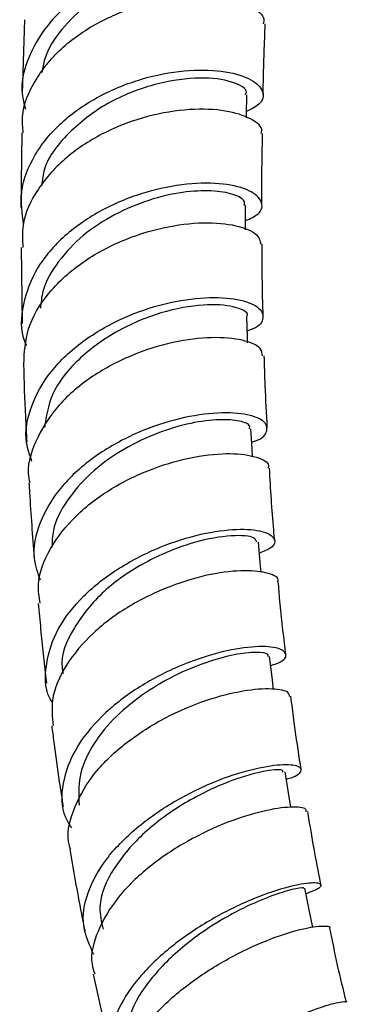
# Model space of a CAD drawing. Units: millimetres. Extents: x 5 to 995, y 5 to 995.
# Drawn here: x 172 to 176, y 84 to 97 of the extents above; entities that cross this region are included whole.
import ezdxf

# ---------------------------------------------------------------- set-up
doc = ezdxf.new("R2010")
doc.units = ezdxf.units.MM

msp = doc.modelspace()

# ---------------------------------------------------------------- linework, layer by layer
at = {"color": 7, "linetype": 'Continuous', "lineweight": 25}
for p, q in [((172.252, 96.668), (172.224, 95.751)), ((172.218, 95.262), (172.209, 94.329)), ((172.213, 93.833), (172.224, 92.886)), ((173.108, 84.791), (173.334, 83.765))]:
    msp.add_line(p, q, dxfattribs=at)
at = {"color": 7, "linetype": 'Continuous', "lineweight": 25, "flags": 128}
for points in [[(175.017, 95.448), (175.018, 95.489), (175.022, 95.731)], [(175.006, 94.051), (175.006, 94.113), (175.005, 94.358)], [(175.031, 92.647), (175.029, 92.724), (175.022, 92.972)], [(175.093, 91.23), (175.087, 91.326), (175.073, 91.578)], [(175.198, 89.787), (175.187, 89.912), (175.165, 90.168)], [(175.355, 88.333), (175.337, 88.485), (175.305, 88.745)], [(175.569, 86.867), (175.54, 87.046), (175.498, 87.31)], [(175.843, 85.371), (175.799, 85.592), (175.745, 85.86)]]:
    msp.add_lwpolyline(points, dxfattribs=at)
at = {"color": 7, "linetype": 'Continuous', "lineweight": 25}
for points, knots in [([(175.056, 96.879), (175.083, 96.888), (175.215, 96.928), (175.286, 97.06), (175.233, 97.229), (174.98, 97.372), (174.574, 97.445), (174.062, 97.42), (173.51, 97.28), (172.988, 97.022), (172.558, 96.661), (172.291, 96.223), (172.189, 95.838), (172.247, 95.618), (172.264, 95.556)], [0, 0, 0, 0, 0.02347, 0.117098, 0.210815, 0.304623, 0.398506, 0.492493, 0.586509, 0.680567, 0.774598, 0.86858, 0.962485, 1, 1, 1, 1]), ([(175.045, 97.091), (175.05, 97.109), (175.063, 97.165), (174.932, 97.256), (174.677, 97.328), (174.308, 97.336), (173.883, 97.269), (173.441, 97.113), (173.032, 96.871), (172.704, 96.556), (172.51, 96.257), (172.48, 96.066), (172.471, 96.009)], [0, 0, 0, 0, 0.053496, 0.165646, 0.277807, 0.390077, 0.50244, 0.614779, 0.727218, 0.839578, 0.951885, 1, 1, 1, 1]), ([(172.238, 95.262), (172.232, 95.328), (172.21, 95.553), (172.375, 95.929), (172.71, 96.34), (173.186, 96.661), (173.727, 96.871), (174.27, 96.963), (174.747, 96.944), (175.082, 96.839), (175.249, 96.713), (175.23, 96.638), (175.225, 96.618)], [0, 0, 0, 0, 0.047039, 0.161414, 0.275718, 0.389969, 0.504089, 0.618117, 0.73202, 0.845835, 0.959587, 1, 1, 1, 1]), ([(175.225, 95.736), (175.225, 95.789), (175.229, 96.086), (175.241, 96.377), (175.251, 96.617)], [0, 0, 0, 0, 0.178225, 1, 1, 1, 1]), ([(172.242, 94.123), (172.224, 94.258), (172.186, 94.551), (172.361, 94.994), (172.698, 95.404), (173.17, 95.729), (173.71, 95.947), (174.251, 96.048), (174.724, 96.041), (175.07, 95.944), (175.238, 95.795), (175.231, 95.634), (175.084, 95.559), (175.018, 95.525)], [0, 0, 0, 0, 0.08048, 0.173997, 0.267656, 0.361419, 0.455272, 0.54918, 0.643091, 0.736991, 0.830794, 0.924522, 1, 1, 1, 1]), ([(174.999, 95.733), (175.007, 95.744), (175.044, 95.802), (174.854, 95.905), (174.463, 95.964), (173.904, 95.89), (173.31, 95.67), (172.812, 95.296), (172.503, 94.918), (172.475, 94.673), (172.467, 94.605)], [0, 0, 0, 0, 0.035969, 0.186673, 0.337612, 0.48868, 0.639857, 0.791036, 0.942118, 1, 1, 1, 1]), ([(175.199, 95.253), (175.203, 95.263), (175.228, 95.326), (175.086, 95.441), (174.778, 95.545), (174.319, 95.566), (173.786, 95.481), (173.244, 95.28), (172.759, 94.969), (172.404, 94.569), (172.213, 94.174), (172.228, 93.925), (172.233, 93.833)], [0, 0, 0, 0, 0.023227, 0.136814, 0.250418, 0.364023, 0.477728, 0.591527, 0.705445, 0.819509, 0.933687, 1, 1, 1, 1]), ([(175.209, 94.365), (175.208, 94.407), (175.206, 94.706), (175.212, 95), (175.218, 95.251)], [0, 0, 0, 0, 0.142958, 1, 1, 1, 1]), ([(175.006, 94.167), (175.065, 94.194), (175.209, 94.261), (175.227, 94.407), (175.077, 94.548), (174.747, 94.636), (174.285, 94.638), (173.751, 94.533), (173.211, 94.315), (172.737, 93.991), (172.384, 93.583), (172.221, 93.127), (172.192, 92.789), (172.269, 92.629), (172.276, 92.614)], [0, 0, 0, 0, 0.063972, 0.156354, 0.248839, 0.341449, 0.434183, 0.526974, 0.619832, 0.712658, 0.805447, 0.898125, 0.990678, 1, 1, 1, 1]), ([(174.988, 94.358), (174.991, 94.375), (175, 94.427), (174.864, 94.502), (174.595, 94.547), (174.228, 94.531), (173.803, 94.434), (173.37, 94.252), (172.97, 93.994), (172.664, 93.664), (172.478, 93.35), (172.458, 93.148), (172.452, 93.079)], [0, 0, 0, 0, 0.056084, 0.166471, 0.277013, 0.387684, 0.49838, 0.60921, 0.719984, 0.830719, 0.941424, 1, 1, 1, 1]), ([(172.244, 92.381), (172.252, 92.528), (172.269, 92.832), (172.529, 93.266), (172.932, 93.643), (173.442, 93.925), (173.985, 94.097), (174.497, 94.157), (174.904, 94.116), (175.164, 94.009), (175.186, 93.916), (175.196, 93.873)], [0, 0, 0, 0, 0.107651, 0.221908, 0.33607, 0.450125, 0.564009, 0.67774, 0.791323, 0.904775, 1, 1, 1, 1]), ([(175.225, 92.982), (175.222, 93.065), (175.212, 93.366), (175.213, 93.661), (175.213, 93.875)], [0, 0, 0, 0, 0.277139, 1, 1, 1, 1]), ([(172.346, 91.172), (172.319, 91.248), (172.24, 91.471), (172.318, 91.863), (172.561, 92.3), (172.965, 92.678), (173.469, 92.968), (174.01, 93.151), (174.518, 93.224), (174.927, 93.199), (175.186, 93.097), (175.245, 92.959), (175.181, 92.842), (175.052, 92.803), (175.027, 92.796)], [0, 0, 0, 0, 0.048411, 0.140937, 0.233655, 0.326547, 0.419595, 0.512733, 0.60593, 0.699087, 0.792205, 0.885196, 0.978072, 1, 1, 1, 1]), ([(175.018, 92.972), (175.02, 92.974), (175.061, 93.014), (174.908, 93.097), (174.564, 93.14), (174.03, 93.063), (173.448, 92.839), (172.93, 92.477), (172.572, 92.04), (172.524, 91.729), (172.503, 91.592)], [0, 0, 0, 0, 0.004024, 0.150279, 0.296639, 0.443365, 0.590069, 0.736946, 0.883558, 1, 1, 1, 1]), ([(175.216, 92.484), (175.214, 92.516), (175.208, 92.595), (174.983, 92.69), (174.602, 92.726), (174.107, 92.668), (173.57, 92.5), (173.06, 92.225), (172.636, 91.858), (172.377, 91.427), (172.272, 91.094), (172.314, 90.926), (172.318, 90.907)], [0, 0, 0, 0, 0.0769339, 0.190153, 0.3033465, 0.4166406, 0.530033, 0.643618, 0.7573901, 0.8713384, 0.9854361, 1, 1, 1, 1]), ([(175.276, 91.589), (175.267, 91.765), (175.25, 92.066), (175.242, 92.362), (175.239, 92.485)], [0, 0, 0, 0, 0.584004, 1, 1, 1, 1]), ([(172.242, 92.381), (172.247, 92.163), (172.256, 91.844), (172.275, 91.519), (172.281, 91.416)], [0, 0, 0, 0, 0.682037, 1, 1, 1, 1]), ([(175.083, 91.413), (175.098, 91.417), (175.221, 91.451), (175.291, 91.555), (175.253, 91.681), (175.013, 91.771), (174.621, 91.785), (174.125, 91.703), (173.59, 91.514), (173.086, 91.222), (172.675, 90.845), (172.423, 90.412), (172.337, 90.013), (172.417, 89.783), (172.447, 89.697)], [0, 0, 0, 0, 0.013387, 0.105981, 0.198693, 0.291587, 0.384627, 0.477781, 0.57104, 0.664302, 0.757544, 0.850654, 0.943617, 1, 1, 1, 1]), ([(175.055, 91.577), (175.057, 91.592), (175.064, 91.634), (174.917, 91.684), (174.651, 91.699), (174.281, 91.646), (173.863, 91.515), (173.44, 91.308), (173.06, 91.025), (172.77, 90.688), (172.603, 90.37), (172.597, 90.174), (172.595, 90.105)], [0, 0, 0, 0, 0.056772, 0.166887, 0.277177, 0.387553, 0.498122, 0.608681, 0.719247, 0.829799, 0.940145, 1, 1, 1, 1]), ([(172.447, 89.407), (172.436, 89.483), (172.401, 89.707), (172.555, 90.089), (172.873, 90.503), (173.329, 90.848), (173.853, 91.098), (174.377, 91.242), (174.837, 91.283), (175.156, 91.234), (175.309, 91.152), (175.288, 91.097), (175.283, 91.085)], [0, 0, 0, 0, 0.059153, 0.173293, 0.287387, 0.40135, 0.515138, 0.628715, 0.742073, 0.855267, 0.968294, 1, 1, 1, 1]), ([(175.368, 90.185), (175.364, 90.229), (175.337, 90.531), (175.318, 90.83), (175.303, 91.085)], [0, 0, 0, 0, 0.145114, 1, 1, 1, 1]), ([(172.309, 90.906), (172.312, 90.846), (172.33, 90.522), (172.356, 90.193), (172.378, 89.925)], [0, 0, 0, 0, 0.1868135, 1, 1, 1, 1]), ([(172.603, 88.163), (172.59, 88.184), (172.5, 88.333), (172.508, 88.657), (172.647, 89.095), (172.973, 89.508), (173.422, 89.857), (173.941, 90.119), (174.461, 90.281), (174.913, 90.34), (175.239, 90.31), (175.386, 90.218), (175.37, 90.107), (175.23, 90.05), (175.177, 90.028)], [0, 0, 0, 0, 0.014998, 0.107078, 0.199365, 0.2919, 0.384628, 0.477538, 0.570526, 0.663563, 0.756523, 0.849396, 0.942092, 1, 1, 1, 1]), ([(175.144, 90.165), (175.136, 90.189), (175.118, 90.245), (174.798, 90.258), (174.314, 90.165), (173.748, 89.929), (173.215, 89.568), (172.855, 89.109), (172.686, 88.74), (172.73, 88.556), (172.735, 88.533)], [0, 0, 0, 0, 0.112186, 0.256261, 0.400623, 0.545187, 0.689778, 0.834281, 0.978484, 1, 1, 1, 1]), ([(175.403, 89.674), (175.405, 89.677), (175.432, 89.72), (175.302, 89.786), (175.017, 89.825), (174.579, 89.779), (174.071, 89.632), (173.552, 89.384), (173.09, 89.046), (172.753, 88.641), (172.573, 88.238), (172.599, 87.989), (172.611, 87.884)], [0, 0, 0, 0, 0.0115293, 0.1243596, 0.2371525, 0.3500235, 0.4629943, 0.5761969, 0.6896088, 0.8032762, 0.9171533, 1, 1, 1, 1]), ([(175.506, 88.769), (175.501, 88.816), (175.469, 89.08), (175.437, 89.381), (175.416, 89.634), (175.412, 89.674)], [0, 0, 0, 0, 0.1536943, 0.8690552, 1, 1, 1, 1]), ([(172.425, 89.404), (172.435, 89.298), (172.462, 88.986), (172.498, 88.654), (172.525, 88.428), (172.527, 88.41)], [0, 0, 0, 0, 0.324772, 0.945036, 1, 1, 1, 1]), ([(175.319, 88.63), (175.364, 88.646), (175.5, 88.694), (175.529, 88.786), (175.407, 88.863), (175.103, 88.876), (174.67, 88.802), (174.162, 88.63), (173.648, 88.36), (173.197, 88.007), (172.865, 87.596), (172.711, 87.164), (172.704, 86.822), (172.81, 86.655), (172.838, 86.612)], [0, 0, 0, 0, 0.0458324, 0.1374803, 0.2293619, 0.3214263, 0.4136858, 0.506089, 0.5985344, 0.6909895, 0.7833351, 0.8755346, 0.9674904, 1, 1, 1, 1]), ([(175.288, 88.743), (175.289, 88.753), (175.292, 88.783), (175.149, 88.803), (174.88, 88.775), (174.518, 88.678), (174.111, 88.51), (173.704, 88.267), (173.343, 87.965), (173.073, 87.619), (172.917, 87.251), (172.927, 87.012), (172.933, 86.893)], [0, 0, 0, 0, 0.056769, 0.161411, 0.266199, 0.371239, 0.476336, 0.581511, 0.686719, 0.791766, 0.896733, 1, 1, 1, 1]), ([(172.828, 86.346), (172.822, 86.361), (172.767, 86.509), (172.844, 86.824), (173.066, 87.25), (173.456, 87.641), (173.939, 87.961), (174.455, 88.191), (174.938, 88.321), (175.313, 88.356), (175.538, 88.321), (175.546, 88.268), (175.549, 88.246)], [0, 0, 0, 0, 0.013184, 0.127501, 0.24182, 0.356007, 0.469993, 0.583705, 0.697148, 0.8103, 0.923282, 1, 1, 1, 1]), ([(175.698, 87.341), (175.691, 87.382), (175.658, 87.587), (175.616, 87.89), (175.582, 88.151), (175.57, 88.25)], [0, 0, 0, 0, 0.133918, 0.672899, 1, 1, 1, 1]), ([(172.592, 87.882), (172.601, 87.814), (172.63, 87.582), (172.676, 87.247), (172.718, 86.979), (172.734, 86.876)], [0, 0, 0, 0, 0.204019, 0.693889, 1, 1, 1, 1]), ([(173.117, 85.033), (173.063, 85.149), (172.952, 85.389), (173.018, 85.803), (173.249, 86.224), (173.631, 86.616), (174.108, 86.947), (174.617, 87.196), (175.09, 87.35), (175.462, 87.41), (175.687, 87.389), (175.708, 87.316), (175.637, 87.243), (175.52, 87.216), (175.513, 87.214)], [0, 0, 0, 0, 0.085426, 0.175721, 0.266252, 0.357097, 0.448142, 0.539349, 0.630587, 0.721824, 0.812927, 0.903874, 0.994619, 1, 1, 1, 1]), ([(175.466, 87.304), (175.47, 87.315), (175.481, 87.344), (175.229, 87.325), (174.793, 87.197), (174.252, 86.941), (173.73, 86.566), (173.342, 86.113), (173.154, 85.682), (173.21, 85.441), (173.232, 85.349)], [0, 0, 0, 0, 0.073983, 0.213667, 0.353569, 0.493878, 0.634137, 0.774441, 0.914255, 1, 1, 1, 1]), ([(175.758, 86.809), (175.76, 86.822), (175.769, 86.861), (175.582, 86.88), (175.239, 86.832), (174.78, 86.691), (174.278, 86.457), (173.797, 86.137), (173.398, 85.752), (173.152, 85.333), (173.059, 85.001), (173.114, 84.834), (173.128, 84.795)], [0, 0, 0, 0, 0.056056, 0.169059, 0.282067, 0.395163, 0.508513, 0.622127, 0.736099, 0.850363, 0.964899, 1, 1, 1, 1]), ([(175.946, 85.898), (175.944, 85.908), (175.882, 86.204), (175.829, 86.509), (175.783, 86.802), (175.781, 86.813)], [0, 0, 0, 0, 0.031634, 0.964301, 1, 1, 1, 1]), ([(172.819, 86.344), (172.852, 86.148), (172.907, 85.811), (172.975, 85.471), (173.003, 85.328)], [0, 0, 0, 0, 0.5800987, 1, 1, 1, 1]), ([(175.758, 85.795), (175.826, 85.82), (175.966, 85.873), (175.946, 85.929), (175.757, 85.928), (175.409, 85.847), (174.956, 85.675), (174.46, 85.412), (173.986, 85.072), (173.601, 84.679), (173.353, 84.259), (173.301, 83.858), (173.347, 83.591), (173.451, 83.488), (173.456, 83.484)], [0, 0, 0, 0, 0.085549, 0.17608, 0.266815, 0.357811, 0.44903, 0.540311, 0.631688, 0.722996, 0.814164, 0.905121, 0.995777, 1, 1, 1, 1]), ([(175.728, 85.856), (175.73, 85.86), (175.736, 85.873), (175.597, 85.851), (175.334, 85.77), (174.987, 85.624), (174.555, 85.386), (174.083, 85.032), (173.686, 84.58), (173.487, 84.137), (173.539, 83.886), (173.561, 83.779)], [0, 0, 0, 0, 0.05653, 0.161265, 0.266291, 0.371571, 0.47688, 0.617071, 0.75711, 0.89686, 1, 1, 1, 1]), ([(173.486, 83.221), (173.468, 83.309), (173.425, 83.522), (173.572, 83.901), (173.874, 84.313), (174.304, 84.687), (174.793, 84.997), (175.275, 85.222), (175.69, 85.355), (175.956, 85.398), (176.076, 85.387), (176.048, 85.363), (176.046, 85.362)], [0, 0, 0, 0, 0.079981, 0.194761, 0.309432, 0.423964, 0.538165, 0.65208, 0.765605, 0.878817, 0.991862, 1, 1, 1, 1]), ([(176.261, 84.441), (176.223, 84.595), (176.147, 84.904), (176.087, 85.21), (176.056, 85.363)], [0, 0, 0, 0, 0.497308, 1, 1, 1, 1]), ([(173.891, 81.914), (173.843, 81.971), (173.714, 82.126), (173.702, 82.451), (173.841, 82.851), (174.146, 83.26), (174.566, 83.642), (175.046, 83.968), (175.517, 84.217), (175.922, 84.379), (176.174, 84.448), (176.286, 84.457), (176.255, 84.44), (176.254, 84.44)], [0, 0, 0, 0, 0.060227, 0.163475, 0.267098, 0.371008, 0.47524, 0.579684, 0.684244, 0.788851, 0.893299, 0.997635, 1, 1, 1, 1])]:
    msp.add_open_spline(points, degree=3, knots=knots, dxfattribs=at)

doc.saveas('drawing.dxf')
